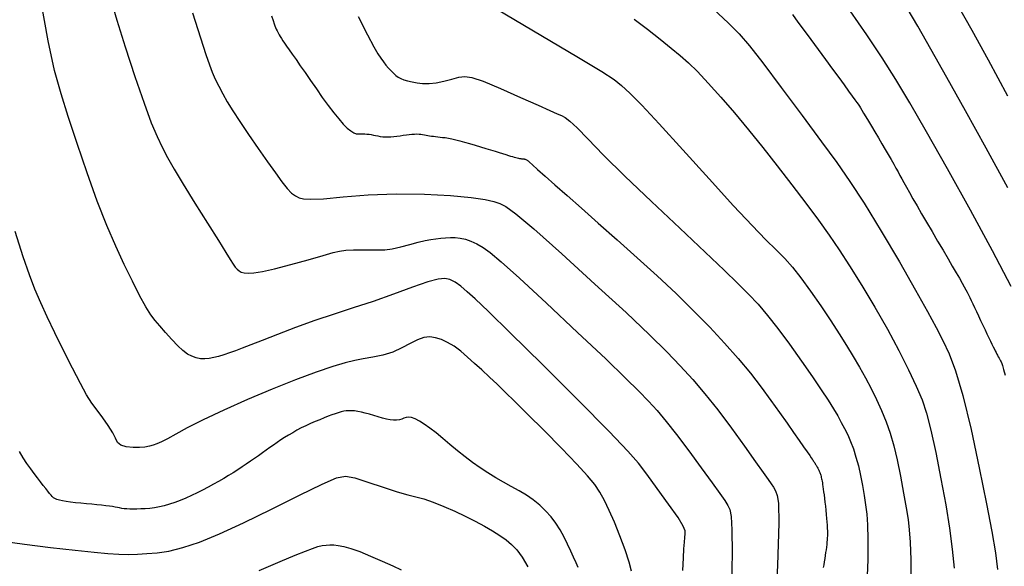
# Model space of a CAD drawing. Extents: x 349769 to 352969, y 1053825 to 1056825.
# Drawn here: x 351536 to 351641, y 1054161 to 1054219 of the extents above; entities that cross this region are included whole.
import ezdxf

# ---------------------------------------------------------------- set-up
doc = ezdxf.new("R2010")
doc.units = 0
doc.header["$MEASUREMENT"] = 0
doc.layers.add('INDEX', color=1, linetype='CONTINUOUS')
doc.layers.add('INTER', color=33, linetype='CONTINUOUS')

msp = doc.modelspace()

# ---------------------------------------------------------------- linework, layer by layer
at = {"layer": 'INDEX', "linetype": 'CONTINUOUS'}
for points in [[(351562.45, 1054219.76), (351562.61, 1054219.26), (351562.61, 1054219.26), (351562.72, 1054218.92), (351562.8, 1054218.69), (351562.88, 1054218.51), (351562.88, 1054218.51), (351562.95, 1054218.33), (351563.04, 1054218.15), (351563.14, 1054217.95), (351563.14, 1054217.95), (351563.26, 1054217.75), (351563.38, 1054217.55), (351563.52, 1054217.34), (351563.52, 1054217.34), (351563.66, 1054217.11), (351563.84, 1054216.86), (351564.06, 1054216.54), (351564.06, 1054216.54), (351564.34, 1054216.14), (351564.67, 1054215.66), (351565.07, 1054215.09), (351565.07, 1054215.09), (351565.52, 1054214.44), (351566.04, 1054213.7), (351566.61, 1054212.87), (351566.61, 1054212.87), (351567.24, 1054211.97), (351567.88, 1054211.05), (351568.52, 1054210.17), (351568.52, 1054210.17), (351569.1, 1054209.4), (351569.64, 1054208.75), (351570.12, 1054208.2), (351570.12, 1054208.2), (351570.54, 1054207.77), (351570.92, 1054207.46), (351571.24, 1054207.25), (351571.24, 1054207.25), (351571.51, 1054207.16), (351571.75, 1054207.14), (351571.97, 1054207.14), (351571.97, 1054207.14), (351572.2, 1054207.15), (351572.42, 1054207.15), (351572.65, 1054207.13), (351572.65, 1054207.13), (351572.88, 1054207.11), (351573.11, 1054207.08), (351573.34, 1054207.03), (351573.34, 1054207.03), (351573.58, 1054206.98), (351573.82, 1054206.93), (351574.08, 1054206.88), (351574.08, 1054206.88), (351574.34, 1054206.85), (351574.62, 1054206.83), (351574.91, 1054206.82), (351574.91, 1054206.82), (351575.21, 1054206.83), (351575.53, 1054206.86), (351575.86, 1054206.89), (351575.86, 1054206.89), (351576.2, 1054206.94), (351576.53, 1054207), (351576.87, 1054207.05), (351576.87, 1054207.05), (351577.18, 1054207.09), (351577.47, 1054207.12), (351577.74, 1054207.13), (351577.74, 1054207.13), (351577.99, 1054207.14), (351578.22, 1054207.13), (351578.42, 1054207.12), (351578.42, 1054207.12), (351578.61, 1054207.09), (351578.79, 1054207.05), (351578.97, 1054207.01), (351578.97, 1054207.01), (351579.15, 1054206.98), (351579.35, 1054206.95), (351579.55, 1054206.91), (351579.55, 1054206.91), (351579.77, 1054206.89), (351579.99, 1054206.86), (351580.22, 1054206.83), (351580.22, 1054206.83), (351580.47, 1054206.81), (351580.73, 1054206.78), (351581.02, 1054206.75), (351581.36, 1054206.69), (351581.73, 1054206.61), (351582.15, 1054206.52), (351582.15, 1054206.52), (351582.6, 1054206.4), (351583.1, 1054206.27), (351583.63, 1054206.12), (351583.63, 1054206.12), (351584.21, 1054205.95), (351584.79, 1054205.77), (351585.35, 1054205.59), (351585.35, 1054205.59), (351585.88, 1054205.43), (351586.35, 1054205.29), (351586.78, 1054205.16), (351586.78, 1054205.16), (351587.16, 1054205.04), (351587.49, 1054204.94), (351587.78, 1054204.85), (351587.78, 1054204.85), (351588.02, 1054204.78), (351588.22, 1054204.72), (351588.4, 1054204.67), (351588.4, 1054204.67), (351588.56, 1054204.63), (351588.72, 1054204.59), (351588.85, 1054204.56), (351588.85, 1054204.56), (351588.98, 1054204.53), (351589.1, 1054204.51), (351589.2, 1054204.5), (351589.2, 1054204.5), (351589.29, 1054204.49), (351589.37, 1054204.48), (351589.45, 1054204.47), (351589.45, 1054204.47), (351589.52, 1054204.46), (351589.59, 1054204.44), (351589.66, 1054204.42), (351589.66, 1054204.42), (351589.72, 1054204.39), (351589.78, 1054204.35), (351589.83, 1054204.31), (351589.83, 1054204.31), (351589.9, 1054204.26), (351590.05, 1054204.12), (351590.36, 1054203.84), (351590.36, 1054203.84), (351590.91, 1054203.35), (351591.71, 1054202.64), (351592.76, 1054201.71), (351592.76, 1054201.71), (351594.06, 1054200.57), (351595.6, 1054199.2), (351597.4, 1054197.61), (351597.4, 1054197.61), (351599.43, 1054195.83), (351601.57, 1054193.91), (351603.7, 1054191.97), (351603.7, 1054191.97), (351605.72, 1054190.07), (351607.59, 1054188.24), (351609.32, 1054186.48), (351609.32, 1054186.48), (351610.9, 1054184.78), (351612.35, 1054183.14), (351613.66, 1054181.56), (351613.66, 1054181.56), (351614.82, 1054180.06), (351615.86, 1054178.65), (351616.77, 1054177.36), (351616.77, 1054177.36), (351617.58, 1054176.22), (351618.28, 1054175.23), (351618.87, 1054174.39), (351618.87, 1054174.39), (351619.36, 1054173.7), (351619.74, 1054173.16), (351620.01, 1054172.77), (351620.01, 1054172.77), (351620.18, 1054172.53), (351620.28, 1054172.39), (351620.34, 1054172.29), (351620.34, 1054172.29), (351620.39, 1054172.21), (351620.44, 1054172.13), (351620.49, 1054172.05), (351620.49, 1054172.05), (351620.54, 1054171.97), (351620.59, 1054171.89), (351620.64, 1054171.81), (351620.64, 1054171.81), (351620.69, 1054171.74), (351620.73, 1054171.66), (351620.78, 1054171.59), (351620.78, 1054171.59), (351620.82, 1054171.51), (351620.86, 1054171.43), (351620.9, 1054171.35), (351620.94, 1054171.27), (351620.98, 1054171.2), (351621.02, 1054171.11), (351621.02, 1054171.11), (351621.05, 1054171.03), (351621.09, 1054170.95), (351621.12, 1054170.85), (351621.12, 1054170.85), (351621.16, 1054170.76), (351621.19, 1054170.65), (351621.22, 1054170.54), (351621.22, 1054170.54), (351621.25, 1054170.42), (351621.28, 1054170.29), (351621.31, 1054170.16), (351621.31, 1054170.16), (351621.34, 1054170.01), (351621.36, 1054169.85), (351621.39, 1054169.66), (351621.39, 1054169.66), (351621.42, 1054169.44), (351621.46, 1054169.18), (351621.5, 1054168.89), (351621.5, 1054168.89), (351621.54, 1054168.56), (351621.58, 1054168.19), (351621.63, 1054167.79), (351621.63, 1054167.79), (351621.68, 1054167.36), (351621.73, 1054166.91), (351621.78, 1054166.47), (351621.78, 1054166.47), (351621.82, 1054166.05), (351621.85, 1054165.67), (351621.87, 1054165.31), (351621.87, 1054165.31), (351621.89, 1054164.99), (351621.9, 1054164.69), (351621.91, 1054164.43), (351621.91, 1054164.43), (351621.9, 1054164.19), (351621.89, 1054163.97), (351621.87, 1054163.74), (351621.87, 1054163.74), (351621.85, 1054163.51), (351621.83, 1054163.25), (351621.79, 1054162.98), (351621.79, 1054162.98), (351621.76, 1054162.7), (351621.71, 1054162.4), (351621.66, 1054162.08), (351621.66, 1054162.08), (351621.61, 1054161.75), (351621.56, 1054161.41), (351621.51, 1054161.09), (351621.51, 1054161.09), (351621.46, 1054160.78)], [(351618.15, 1054219.91), (351618.74, 1054219.1), (351619.4, 1054218.21), (351620.12, 1054217.23), (351620.12, 1054217.23), (351620.9, 1054216.17), (351621.7, 1054215.09), (351622.45, 1054214.07), (351622.45, 1054214.07), (351623.11, 1054213.17), (351623.69, 1054212.38), (351624.17, 1054211.73), (351624.17, 1054211.73), (351624.56, 1054211.19), (351624.85, 1054210.78), (351625.06, 1054210.5), (351625.18, 1054210.33), (351625.25, 1054210.22), (351625.32, 1054210.1), (351625.32, 1054210.1), (351625.43, 1054209.92), (351625.58, 1054209.67), (351625.77, 1054209.35), (351625.77, 1054209.35), (351626.01, 1054208.96), (351626.28, 1054208.5), (351626.61, 1054207.96), (351626.61, 1054207.96), (351626.97, 1054207.36), (351627.35, 1054206.72), (351627.73, 1054206.09), (351627.73, 1054206.09), (351628.08, 1054205.49), (351628.41, 1054204.93), (351628.71, 1054204.41), (351628.71, 1054204.41), (351628.99, 1054203.93), (351629.23, 1054203.49), (351629.46, 1054203.09), (351629.46, 1054203.09), (351629.65, 1054202.72), (351629.85, 1054202.35), (351630.08, 1054201.94), (351630.08, 1054201.94), (351630.35, 1054201.44), (351630.67, 1054200.87), (351631.05, 1054200.2), (351631.05, 1054200.2), (351631.49, 1054199.46), (351631.97, 1054198.62), (351632.51, 1054197.7), (351632.51, 1054197.7), (351633.09, 1054196.71), (351633.69, 1054195.69), (351634.27, 1054194.71), (351634.27, 1054194.71), (351634.8, 1054193.81), (351635.26, 1054193.01), (351635.67, 1054192.31), (351635.67, 1054192.31), (351636.02, 1054191.71), (351636.31, 1054191.21), (351636.53, 1054190.8), (351636.53, 1054190.8), (351636.71, 1054190.48), (351636.85, 1054190.22), (351636.98, 1054189.96), (351636.98, 1054189.96), (351637.12, 1054189.67), (351637.28, 1054189.35), (351637.45, 1054188.99), (351637.45, 1054188.99), (351637.64, 1054188.6), (351637.84, 1054188.17), (351638.06, 1054187.71), (351638.06, 1054187.71), (351638.29, 1054187.21), (351638.53, 1054186.7), (351638.76, 1054186.21), (351638.76, 1054186.21), (351638.97, 1054185.76), (351639.17, 1054185.35), (351639.34, 1054184.99), (351639.34, 1054184.99), (351639.5, 1054184.66), (351639.64, 1054184.38), (351639.76, 1054184.14), (351639.76, 1054184.14), (351639.86, 1054183.95), (351639.95, 1054183.78), (351640.03, 1054183.62), (351640.03, 1054183.62), (351640.1, 1054183.48), (351640.18, 1054183.33), (351640.26, 1054183.19), (351640.26, 1054183.19), (351640.33, 1054183.04), (351640.4, 1054182.9), (351640.47, 1054182.77), (351640.47, 1054182.77), (351640.55, 1054182.62), (351640.63, 1054182.38), (351640.74, 1054181.98), (351640.74, 1054181.98), (351640.9, 1054181.34)], [(351595.26, 1054160.79), (351595.03, 1054161.3), (351594.76, 1054161.89), (351594.46, 1054162.55), (351594.46, 1054162.55), (351594.12, 1054163.29), (351593.75, 1054164.05), (351593.33, 1054164.82), (351593.33, 1054164.82), (351592.86, 1054165.54), (351592.34, 1054166.23), (351591.76, 1054166.87), (351591.76, 1054166.87), (351591.13, 1054167.46), (351590.44, 1054168.02), (351589.71, 1054168.53), (351589.71, 1054168.53), (351588.92, 1054169), (351588.09, 1054169.45), (351587.26, 1054169.91), (351587.26, 1054169.91), (351586.42, 1054170.39), (351585.59, 1054170.91), (351584.77, 1054171.45), (351584.77, 1054171.45), (351583.95, 1054172.03), (351583.14, 1054172.64), (351582.33, 1054173.27), (351582.33, 1054173.27), (351581.53, 1054173.94), (351580.76, 1054174.59), (351580.04, 1054175.19), (351580.04, 1054175.19), (351579.38, 1054175.7), (351578.78, 1054176.12), (351578.26, 1054176.45), (351578.26, 1054176.45), (351577.8, 1054176.68), (351577.41, 1054176.82), (351577.09, 1054176.87), (351577.09, 1054176.87), (351576.83, 1054176.83), (351576.6, 1054176.75), (351576.37, 1054176.65), (351576.37, 1054176.65), (351576.12, 1054176.58), (351575.83, 1054176.55), (351575.5, 1054176.55), (351575.5, 1054176.55), (351575.14, 1054176.58), (351574.74, 1054176.65), (351574.32, 1054176.76), (351574.32, 1054176.76), (351573.85, 1054176.89), (351573.38, 1054177.04), (351572.91, 1054177.19), (351572.91, 1054177.19), (351572.47, 1054177.31), (351572.06, 1054177.41), (351571.68, 1054177.49), (351571.68, 1054177.49), (351571.32, 1054177.54), (351571, 1054177.56), (351570.7, 1054177.56), (351570.7, 1054177.56), (351570.43, 1054177.54), (351570.17, 1054177.5), (351569.9, 1054177.43), (351569.59, 1054177.34), (351569.26, 1054177.23), (351568.9, 1054177.11), (351568.9, 1054177.11), (351568.5, 1054176.96), (351568.08, 1054176.79), (351567.62, 1054176.6), (351567.62, 1054176.6), (351567.13, 1054176.4), (351566.63, 1054176.18), (351566.12, 1054175.94), (351566.12, 1054175.94), (351565.63, 1054175.71), (351565.16, 1054175.46), (351564.71, 1054175.21), (351564.71, 1054175.21), (351564.27, 1054174.96), (351563.84, 1054174.7), (351563.43, 1054174.43), (351563.43, 1054174.43), (351563.04, 1054174.16), (351562.66, 1054173.89), (351562.27, 1054173.61), (351562.27, 1054173.61), (351561.88, 1054173.33), (351561.47, 1054173.04), (351561.05, 1054172.75), (351561.05, 1054172.75), (351560.63, 1054172.46), (351560.19, 1054172.16), (351559.75, 1054171.85), (351559.75, 1054171.85), (351559.29, 1054171.55), (351558.83, 1054171.24), (351558.34, 1054170.93), (351558.34, 1054170.93), (351557.84, 1054170.62), (351557.33, 1054170.31), (351556.79, 1054170), (351556.79, 1054170), (351556.24, 1054169.7), (351555.67, 1054169.39), (351555.08, 1054169.08), (351555.08, 1054169.08), (351554.48, 1054168.77), (351553.87, 1054168.48), (351553.27, 1054168.2), (351553.27, 1054168.2), (351552.68, 1054167.96), (351552.1, 1054167.74), (351551.53, 1054167.55), (351551.53, 1054167.55), (351550.98, 1054167.4), (351550.45, 1054167.28), (351549.93, 1054167.19), (351549.93, 1054167.19), (351549.42, 1054167.12), (351548.94, 1054167.08), (351548.48, 1054167.06), (351548.48, 1054167.06), (351548.05, 1054167.05), (351547.66, 1054167.04), (351547.3, 1054167.05), (351547.3, 1054167.05), (351546.98, 1054167.06), (351546.69, 1054167.08), (351546.43, 1054167.12), (351546.43, 1054167.12), (351546.2, 1054167.16), (351545.98, 1054167.2), (351545.73, 1054167.25), (351545.73, 1054167.25), (351545.44, 1054167.3), (351545.1, 1054167.35), (351544.71, 1054167.4), (351544.71, 1054167.4), (351544.27, 1054167.45), (351543.77, 1054167.5), (351543.23, 1054167.55), (351543.23, 1054167.55), (351542.64, 1054167.6), (351542.04, 1054167.66), (351541.47, 1054167.71), (351541.47, 1054167.71), (351540.95, 1054167.77), (351540.49, 1054167.84), (351540.09, 1054167.91), (351540.09, 1054167.91), (351539.76, 1054167.99), (351539.48, 1054168.07), (351539.27, 1054168.16), (351539.27, 1054168.16), (351539.11, 1054168.26), (351538.99, 1054168.38), (351538.86, 1054168.52), (351538.86, 1054168.52), (351538.71, 1054168.72), (351538.52, 1054168.96), (351538.29, 1054169.24), (351538.03, 1054169.57), (351537.74, 1054169.94), (351537.42, 1054170.37), (351537.42, 1054170.37), (351537.07, 1054170.83), (351536.69, 1054171.35), (351536.29, 1054171.92), (351536.29, 1054171.92), (351535.89, 1054172.53), (351535.48, 1054173.21)]]:
    msp.add_lwpolyline(points, dxfattribs=at)
at = {"layer": 'INTER', "linetype": 'CONTINUOUS'}
for points, elevation in [([(351606.44, 1054160.46), (351606.5, 1054161.83), (351606.56, 1054162.8), (351606.56, 1054162.8), (351606.62, 1054163.5), (351606.66, 1054164), (351606.69, 1054164.38), (351606.69, 1054164.38), (351606.67, 1054164.71), (351606.48, 1054165.22), (351605.93, 1054166.13), (351605.93, 1054166.13), (351604.92, 1054167.57), (351603.7, 1054169.24), (351602.57, 1054170.78), (351602.57, 1054170.78), (351601.69, 1054171.95), (351600.56, 1054173.25), (351598.55, 1054175.35), (351598.55, 1054175.35), (351595.28, 1054178.65), (351591.43, 1054182.48), (351587.98, 1054185.88), (351587.98, 1054185.88), (351585.64, 1054188.17), (351584.24, 1054189.5), (351583.37, 1054190.28), (351583.37, 1054190.28), (351582.68, 1054190.86), (351582.07, 1054191.29), (351581.53, 1054191.57), (351581.53, 1054191.57), (351581, 1054191.7), (351580.28, 1054191.63), (351579.17, 1054191.32), (351579.17, 1054191.32), (351577.51, 1054190.75), (351575.48, 1054190.01), (351573.31, 1054189.25), (351573.31, 1054189.25), (351571.19, 1054188.54), (351569.13, 1054187.88), (351567.07, 1054187.19), (351567.07, 1054187.19), (351565.01, 1054186.45), (351563.08, 1054185.72), (351561.45, 1054185.07), (351561.45, 1054185.07), (351560.22, 1054184.59), (351559.32, 1054184.24), (351558.6, 1054183.97), (351558.6, 1054183.97), (351557.95, 1054183.74), (351557.35, 1054183.54), (351556.78, 1054183.37), (351556.78, 1054183.37), (351556.26, 1054183.23), (351555.77, 1054183.13), (351555.3, 1054183.09), (351555.3, 1054183.09), (351554.84, 1054183.12), (351554.38, 1054183.21), (351553.92, 1054183.38), (351553.92, 1054183.38), (351553.46, 1054183.62), (351552.97, 1054183.98), (351552.41, 1054184.49), (351552.41, 1054184.49), (351551.77, 1054185.17), (351551.1, 1054185.93), (351550.49, 1054186.63), (351550.49, 1054186.63), (351549.99, 1054187.21), (351549.53, 1054187.81), (351549.01, 1054188.65), (351549.01, 1054188.65), (351548.34, 1054189.86), (351547.56, 1054191.41), (351546.7, 1054193.2), (351546.7, 1054193.2), (351545.79, 1054195.15), (351544.83, 1054197.36), (351543.81, 1054199.96), (351542.72, 1054202.99), (351541.65, 1054206.13), (351540.7, 1054209.02), (351540.7, 1054209.02), (351539.93, 1054211.44), (351539.25, 1054213.91), (351538.57, 1054217.11), (351538.57, 1054217.11), (351537.78, 1054221.47)], 2594), ([(351545.28, 1054221.39), (351545.9, 1054219.3), (351545.9, 1054219.3), (351546.8, 1054216.45), (351547.84, 1054213.3), (351548.82, 1054210.45), (351548.82, 1054210.45), (351549.59, 1054208.35), (351550.2, 1054206.88), (351550.74, 1054205.73), (351550.74, 1054205.73), (351551.32, 1054204.63), (351552.03, 1054203.38), (351552.99, 1054201.78), (351552.99, 1054201.78), (351554.24, 1054199.75), (351555.59, 1054197.61), (351556.76, 1054195.75), (351556.76, 1054195.75), (351557.56, 1054194.48), (351558.04, 1054193.71), (351558.34, 1054193.24), (351558.34, 1054193.24), (351558.57, 1054192.91), (351558.77, 1054192.68), (351558.97, 1054192.5), (351558.97, 1054192.5), (351559.21, 1054192.37), (351559.52, 1054192.28), (351559.95, 1054192.25), (351559.95, 1054192.25), (351560.57, 1054192.29), (351561.47, 1054192.43), (351562.77, 1054192.73), (351562.77, 1054192.73), (351564.51, 1054193.18), (351566.38, 1054193.7), (351567.98, 1054194.16), (351567.98, 1054194.16), (351569.03, 1054194.46), (351569.73, 1054194.63), (351570.38, 1054194.71), (351570.38, 1054194.71), (351571.23, 1054194.74), (351572.18, 1054194.75), (351573.1, 1054194.74), (351573.87, 1054194.74), (351574.58, 1054194.77), (351575.34, 1054194.88), (351575.34, 1054194.88), (351576.26, 1054195.08), (351577.23, 1054195.33), (351578.13, 1054195.56), (351578.13, 1054195.56), (351578.87, 1054195.74), (351579.48, 1054195.85), (351580.02, 1054195.93), (351580.02, 1054195.93), (351580.54, 1054195.99), (351581.07, 1054196.03), (351581.59, 1054196.06), (351581.59, 1054196.06), (351582.1, 1054196.06), (351582.63, 1054196.02), (351583.19, 1054195.9), (351583.19, 1054195.9), (351583.78, 1054195.7), (351584.41, 1054195.4), (351585.07, 1054195), (351585.07, 1054195), (351585.84, 1054194.46), (351587.01, 1054193.47), (351588.96, 1054191.72), (351588.96, 1054191.72), (351591.87, 1054189.04), (351595.18, 1054185.93), (351598.19, 1054183.1), (351598.19, 1054183.1), (351600.32, 1054181.05), (351601.74, 1054179.66), (351602.77, 1054178.59), (351602.77, 1054178.59), (351603.7, 1054177.57), (351604.66, 1054176.42), (351605.77, 1054175.02), (351605.77, 1054175.02), (351607.07, 1054173.28), (351608.4, 1054171.46), (351609.56, 1054169.86), (351609.56, 1054169.86), (351610.39, 1054168.71), (351610.92, 1054167.95), (351611.26, 1054167.44), (351611.26, 1054167.44), (351611.48, 1054167), (351611.61, 1054166.26), (351611.68, 1054164.82), (351611.68, 1054164.82), (351611.7, 1054162.37), (351611.65, 1054158.95)], 2596), ([(351553.98, 1054220.1), (351554.84, 1054217.42), (351554.84, 1054217.42), (351555.43, 1054215.63), (351555.81, 1054214.53), (351556.11, 1054213.75), (351556.43, 1054213.01), (351556.81, 1054212.24), (351557.23, 1054211.43), (351557.23, 1054211.43), (351557.71, 1054210.59), (351558.3, 1054209.63), (351559.05, 1054208.48), (351559.05, 1054208.48), (351559.99, 1054207.08), (351561.03, 1054205.59), (351562.02, 1054204.17), (351562.02, 1054204.17), (351562.86, 1054202.97), (351563.55, 1054202.02), (351564.11, 1054201.31), (351564.11, 1054201.31), (351564.58, 1054200.83), (351565, 1054200.52), (351565.4, 1054200.33), (351565.4, 1054200.33), (351565.88, 1054200.2), (351566.66, 1054200.16), (351568.01, 1054200.22), (351568.01, 1054200.22), (351570.12, 1054200.41), (351572.8, 1054200.63), (351575.79, 1054200.76), (351575.79, 1054200.76), (351578.81, 1054200.72), (351581.58, 1054200.55), (351583.81, 1054200.34), (351583.81, 1054200.34), (351585.31, 1054200.14), (351586.24, 1054199.94), (351586.88, 1054199.72), (351586.88, 1054199.72), (351587.52, 1054199.39), (351588.58, 1054198.61), (351590.49, 1054197), (351590.49, 1054197), (351593.5, 1054194.32), (351597.04, 1054191.1), (351600.36, 1054188.04), (351600.36, 1054188.04), (351602.88, 1054185.66), (351604.72, 1054183.86), (351606.17, 1054182.35), (351606.17, 1054182.35), (351607.49, 1054180.9), (351608.8, 1054179.36), (351610.17, 1054177.64), (351610.17, 1054177.64), (351611.63, 1054175.69), (351613.03, 1054173.75), (351614.21, 1054172.1), (351614.21, 1054172.1), (351615.03, 1054170.95), (351615.55, 1054170.22), (351615.88, 1054169.75), (351615.88, 1054169.75), (351616.14, 1054169.37), (351616.34, 1054168.98), (351616.52, 1054168.5), (351616.52, 1054168.5), (351616.67, 1054167.67), (351616.72, 1054165.55), (351616.58, 1054161.05), (351616.58, 1054161.05), (351616.21, 1054153.55)], 2598), ([(351586.63, 1054220.44), (351591.25, 1054217.71), (351595.29, 1054215.33), (351595.29, 1054215.33), (351597.78, 1054213.83), (351599.09, 1054212.98), (351599.89, 1054212.33), (351599.89, 1054212.33), (351600.78, 1054211.51), (351602.06, 1054210.22), (351603.91, 1054208.24), (351603.91, 1054208.24), (351606.44, 1054205.45), (351609.25, 1054202.33), (351611.85, 1054199.47), (351611.85, 1054199.47), (351613.85, 1054197.34), (351615.32, 1054195.84), (351616.42, 1054194.74), (351616.42, 1054194.74), (351617.33, 1054193.82), (351618.16, 1054192.89), (351619.06, 1054191.77), (351619.06, 1054191.77), (351620.09, 1054190.35), (351621.2, 1054188.76), (351622.25, 1054187.18), (351622.25, 1054187.18), (351623.17, 1054185.78), (351623.96, 1054184.53), (351624.67, 1054183.36), (351624.67, 1054183.36), (351625.34, 1054182.22), (351625.98, 1054181.09), (351626.59, 1054179.94), (351626.59, 1054179.94), (351627.16, 1054178.76), (351627.7, 1054177.57), (351628.19, 1054176.37), (351628.19, 1054176.37), (351628.62, 1054175.14), (351629.01, 1054173.82), (351629.38, 1054172.3), (351629.38, 1054172.3), (351629.73, 1054170.55), (351630.05, 1054168.76), (351630.32, 1054167.16), (351630.32, 1054167.16), (351630.53, 1054165.92), (351630.66, 1054164.81), (351630.76, 1054163.52), (351630.76, 1054163.52), (351630.82, 1054161.62), (351630.78, 1054158.36)], 2604), ([(351609.73, 1054220.47), (351611.27, 1054219.03), (351611.27, 1054219.03), (351612.45, 1054217.84), (351613.57, 1054216.55), (351615, 1054214.73), (351615, 1054214.73), (351616.97, 1054212.12), (351619.2, 1054209.12), (351621.27, 1054206.31), (351621.27, 1054206.31), (351622.91, 1054204.08), (351624.31, 1054202.07), (351625.82, 1054199.75), (351625.82, 1054199.75), (351627.66, 1054196.75), (351629.61, 1054193.46), (351631.34, 1054190.46), (351631.34, 1054190.46), (351632.62, 1054188.18), (351633.53, 1054186.47), (351634.24, 1054185.06), (351634.24, 1054185.06), (351634.91, 1054183.64), (351635.6, 1054181.82), (351636.38, 1054179.2), (351636.38, 1054179.2), (351637.26, 1054175.56), (351638.15, 1054171.46), (351638.93, 1054167.62), (351638.93, 1054167.62), (351639.5, 1054164.63), (351639.88, 1054162.37), (351640.11, 1054160.57)], 2608), ([(351641.57, 1054190.83), (351639.56, 1054194.64), (351639.56, 1054194.64), (351637.19, 1054198.98), (351634.73, 1054203.41), (351632.49, 1054207.36), (351632.49, 1054207.36), (351630.71, 1054210.46), (351629.22, 1054212.97), (351627.76, 1054215.29), (351627.76, 1054215.29), (351626.11, 1054217.75), (351624.34, 1054220.31)], 2612), ([(351641.19, 1054201.39), (351638.89, 1054205.62), (351636.67, 1054209.62), (351634.68, 1054213.18), (351632.97, 1054216.2), (351631.56, 1054218.65), (351631.56, 1054218.65), (351630.44, 1054220.58)], 2614), ([(351635.85, 1054220.88), (351637.35, 1054218.23), (351639.1, 1054215.05), (351639.1, 1054215.05), (351641.17, 1054211.23)], 2616), ([(351571.7, 1054219.7), (351572.71, 1054217.73), (351572.71, 1054217.73), (351573.4, 1054216.44), (351573.83, 1054215.7), (351574.13, 1054215.24), (351574.13, 1054215.24), (351574.41, 1054214.85), (351574.68, 1054214.5), (351574.96, 1054214.18), (351574.96, 1054214.18), (351575.23, 1054213.89), (351575.49, 1054213.64), (351575.74, 1054213.41), (351575.74, 1054213.41), (351576, 1054213.23), (351576.27, 1054213.06), (351576.6, 1054212.93), (351576.6, 1054212.93), (351577, 1054212.81), (351577.48, 1054212.71), (351578.02, 1054212.62), (351578.02, 1054212.62), (351578.61, 1054212.55), (351579.29, 1054212.54), (351580.05, 1054212.61), (351580.05, 1054212.61), (351580.89, 1054212.78), (351581.74, 1054213.01), (351582.49, 1054213.21), (351582.49, 1054213.21), (351583.11, 1054213.3), (351583.87, 1054213.19), (351585.08, 1054212.77), (351585.08, 1054212.77), (351586.94, 1054211.99), (351589.07, 1054211.05), (351590.96, 1054210.21), (351590.96, 1054210.21), (351592.23, 1054209.64), (351592.98, 1054209.31), (351593.45, 1054209.1), (351593.45, 1054209.1), (351593.85, 1054208.89), (351594.35, 1054208.52), (351595.12, 1054207.81), (351595.12, 1054207.81), (351596.29, 1054206.61), (351597.97, 1054204.89), (351600.24, 1054202.63), (351600.24, 1054202.63), (351603.08, 1054199.91), (351606.11, 1054197.06), (351608.82, 1054194.52), (351608.82, 1054194.52), (351610.86, 1054192.59), (351612.33, 1054191.16), (351613.47, 1054190.01), (351613.47, 1054190.01), (351614.49, 1054188.93), (351615.5, 1054187.75), (351616.61, 1054186.36), (351616.61, 1054186.36), (351617.86, 1054184.67), (351619.14, 1054182.86), (351620.31, 1054181.17), (351620.31, 1054181.17), (351621.24, 1054179.78), (351621.97, 1054178.67), (351622.54, 1054177.77), (351622.54, 1054177.77), (351623, 1054177), (351623.39, 1054176.3), (351623.74, 1054175.64), (351623.74, 1054175.64), (351624.07, 1054174.97), (351624.38, 1054174.26), (351624.68, 1054173.47), (351624.68, 1054173.47), (351624.95, 1054172.6), (351625.21, 1054171.65), (351625.44, 1054170.63), (351625.44, 1054170.63), (351625.65, 1054169.56), (351625.84, 1054168.5), (351625.99, 1054167.48), (351626.11, 1054166.5), (351626.19, 1054165.36), (351626.22, 1054163.83), (351626.22, 1054163.83), (351626.21, 1054161.61), (351626.1, 1054158.26)], 2602), ([(351601.25, 1054219.43), (351602.66, 1054218.33), (351604, 1054217.26), (351605.19, 1054216.32), (351605.19, 1054216.32), (351606.16, 1054215.53), (351607.04, 1054214.75), (351608, 1054213.82), (351608, 1054213.82), (351609.16, 1054212.59), (351610.51, 1054211.09), (351611.96, 1054209.4), (351611.96, 1054209.4), (351613.45, 1054207.6), (351614.98, 1054205.71), (351616.54, 1054203.73), (351616.54, 1054203.73), (351618.11, 1054201.71), (351619.61, 1054199.73), (351620.95, 1054197.91), (351620.95, 1054197.91), (351622.1, 1054196.32), (351623.16, 1054194.77), (351624.28, 1054193.04), (351624.28, 1054193.04), (351625.58, 1054190.96), (351626.97, 1054188.64), (351628.33, 1054186.27), (351628.33, 1054186.27), (351629.55, 1054183.99), (351630.59, 1054181.93), (351631.41, 1054180.17), (351631.41, 1054180.17), (351632.02, 1054178.72), (351632.5, 1054177.29), (351632.97, 1054175.49), (351632.97, 1054175.49), (351633.49, 1054173.08), (351634.04, 1054170.29), (351634.55, 1054167.49), (351634.55, 1054167.49), (351634.95, 1054164.99), (351635.25, 1054162.76), (351635.45, 1054160.74)], 2606), ([(351600.94, 1054160.42), (351600.71, 1054161.37), (351600.71, 1054161.37), (351600.28, 1054162.67), (351599.71, 1054164.17), (351599.12, 1054165.64), (351599.12, 1054165.64), (351598.57, 1054166.9), (351598.06, 1054167.96), (351597.55, 1054168.85), (351597.55, 1054168.85), (351597.01, 1054169.68), (351596.25, 1054170.61), (351595.1, 1054171.86), (351593.46, 1054173.55), (351591.59, 1054175.44), (351589.84, 1054177.18), (351589.84, 1054177.18), (351588.47, 1054178.53), (351587.43, 1054179.55), (351586.57, 1054180.38), (351586.57, 1054180.38), (351585.75, 1054181.16), (351584.95, 1054181.91), (351584.17, 1054182.62), (351584.17, 1054182.62), (351583.41, 1054183.29), (351582.68, 1054183.91), (351581.97, 1054184.44), (351581.97, 1054184.44), (351581.28, 1054184.86), (351580.62, 1054185.17), (351579.99, 1054185.36), (351579.99, 1054185.36), (351579.37, 1054185.44), (351578.74, 1054185.38), (351578.06, 1054185.15), (351578.06, 1054185.15), (351577.28, 1054184.75), (351576.4, 1054184.28), (351575.43, 1054183.83), (351575.43, 1054183.83), (351574.36, 1054183.5), (351573.28, 1054183.27), (351572.26, 1054183.1), (351572.26, 1054183.1), (351571.34, 1054182.93), (351570.33, 1054182.68), (351569.01, 1054182.29), (351569.01, 1054182.29), (351567.21, 1054181.67), (351565, 1054180.86), (351562.51, 1054179.87), (351562.51, 1054179.87), (351559.89, 1054178.76), (351557.35, 1054177.63), (351555.14, 1054176.59), (351555.14, 1054176.59), (351553.44, 1054175.73), (351552.2, 1054175.05), (351551.31, 1054174.56), (351551.31, 1054174.56), (351550.67, 1054174.22), (351550.19, 1054174), (351549.79, 1054173.86), (351549.79, 1054173.86), (351549.38, 1054173.75), (351548.91, 1054173.67), (351548.34, 1054173.63), (351548.34, 1054173.63), (351547.63, 1054173.62), (351546.91, 1054173.69), (351546.33, 1054173.86), (351546.33, 1054173.86), (351545.98, 1054174.16), (351545.75, 1054174.61), (351545.46, 1054175.21), (351545.46, 1054175.21), (351544.99, 1054175.96), (351544.39, 1054176.78), (351543.78, 1054177.61), (351543.78, 1054177.61), (351543.23, 1054178.38), (351542.67, 1054179.27), (351542, 1054180.47), (351542, 1054180.47), (351541.15, 1054182.11), (351540.2, 1054184), (351539.27, 1054185.89), (351539.27, 1054185.89), (351538.46, 1054187.58), (351537.76, 1054189.1), (351537.14, 1054190.56), (351537.14, 1054190.56), (351536.55, 1054192.08), (351535.88, 1054194.01), (351535.03, 1054196.73)], 2592), ([(351533.7, 1054163.6), (351536.03, 1054163.28), (351538.82, 1054162.95), (351541.45, 1054162.66), (351541.45, 1054162.66), (351543.46, 1054162.44), (351544.94, 1054162.29), (351546.1, 1054162.21), (351546.1, 1054162.21), (351547.12, 1054162.2), (351548.11, 1054162.22), (351549.12, 1054162.28), (351549.12, 1054162.28), (351550.22, 1054162.37), (351551.48, 1054162.56), (351552.96, 1054162.92), (351552.96, 1054162.92), (351554.73, 1054163.51), (351556.87, 1054164.39), (351559.46, 1054165.58), (351559.46, 1054165.58), (351562.46, 1054167.04), (351565.45, 1054168.52), (351567.88, 1054169.72), (351567.88, 1054169.72), (351569.39, 1054170.39), (351570.35, 1054170.57), (351571.34, 1054170.37), (351571.34, 1054170.37), (351572.75, 1054169.92), (351574.38, 1054169.37), (351575.89, 1054168.88), (351575.89, 1054168.88), (351577.01, 1054168.56), (351577.88, 1054168.35), (351578.73, 1054168.12), (351578.73, 1054168.12), (351579.74, 1054167.77), (351580.88, 1054167.31), (351582.04, 1054166.81), (351582.04, 1054166.81), (351583.17, 1054166.28), (351584.23, 1054165.75), (351585.21, 1054165.23), (351585.21, 1054165.23), (351586.08, 1054164.72), (351586.86, 1054164.23), (351587.54, 1054163.75), (351587.54, 1054163.75), (351588.13, 1054163.27), (351588.67, 1054162.7), (351589.24, 1054161.91), (351589.24, 1054161.91), (351589.85, 1054160.85)], 2588), ([(351561.14, 1054160.49), (351563.37, 1054161.42), (351563.37, 1054161.42), (351564.99, 1054162.1), (351566.08, 1054162.55), (351566.82, 1054162.84), (351566.82, 1054162.84), (351567.39, 1054163.03), (351567.86, 1054163.14), (351568.28, 1054163.2), (351568.28, 1054163.2), (351568.68, 1054163.23), (351569.1, 1054163.21), (351569.59, 1054163.15), (351569.59, 1054163.15), (351570.18, 1054163.03), (351570.93, 1054162.83), (351571.88, 1054162.49), (351571.88, 1054162.49), (351573.04, 1054162.02), (351574.28, 1054161.48), (351575.41, 1054160.96), (351575.41, 1054160.96), (351576.32, 1054160.54)], 2586)]:
    msp.add_lwpolyline(points, dxfattribs=dict(at, elevation=elevation))

doc.saveas('drawing.dxf')
